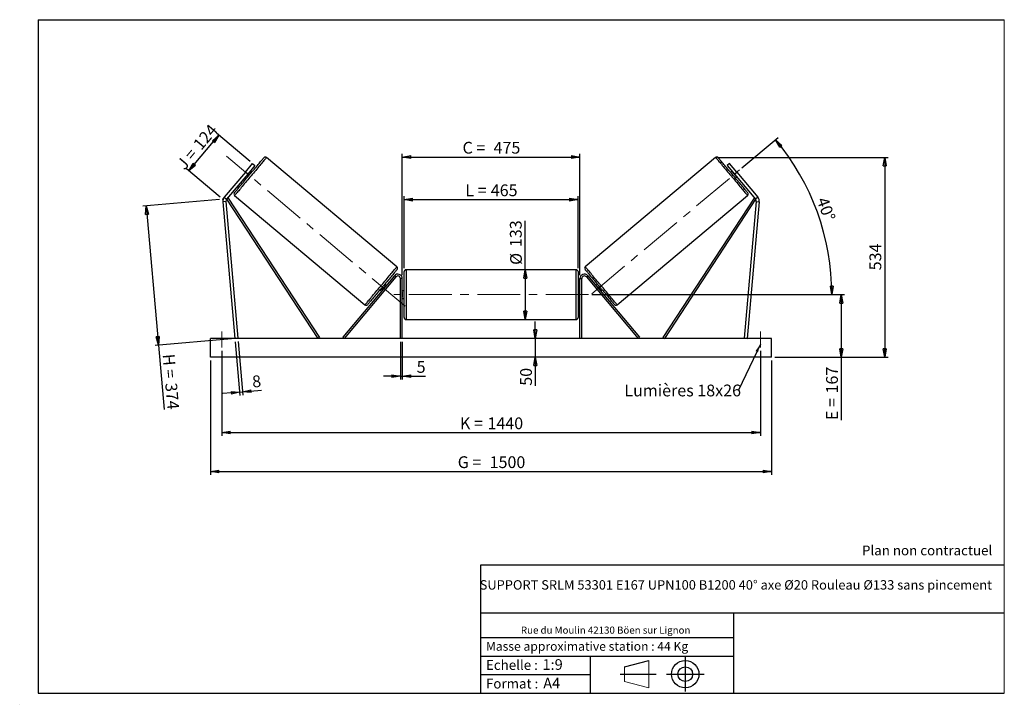
# Model space of a CAD drawing. Units: millimetres. Extents: x 0 to 292, y 2 to 205.
import ezdxf

# ---------------------------------------------------------------- set-up
doc = ezdxf.new("R2010")
doc.units = ezdxf.units.MM
doc.header["$PDSIZE"] = -1
doc.linetypes.add('CENTERX2', pattern=[20.32, 12.7, -2.54, 2.54, -2.54])
doc.layers.add('SLD-0', color=7, linetype='Continuous')
doc.styles.add('SLDTEXTSTYLE0', font='TXT', dxfattribs={"width": 0.75})
doc.styles.add('SLDTEXTSTYLE2', font='TXT', dxfattribs={"width": 0.666667})
doc.dimstyles.new('SLDDIMSTYLE0', dxfattribs={"dimtxt": 3.501, "dimasz": 2.5, "dimexe": 0, "dimexo": 0.0625, "dimgap": 0.87525, "dimtad": 1, "dimdec": 0, "dimlfac": 9, "dimrnd": 1e-09, "dimzin": 12, "dimdsep": 46, "dimtxsty": 'SLDTEXTSTYLE0', "dimblk1": 'CLOSED', "dimblk2": 'CLOSED', "dimsah": 1, "dimcen": 0.09, "dimadec": 0, "dimazin": 3, "dimtfac": 1, "dimtofl": 0, "dimtmove": 0, "dimatfit": 3, "dimldrblk": 'CLOSED', "dimfxl": 0, "dimfrac": 2, "dimtolj": 1, "dimtzin": 12, "dimarcsym": 0})
doc.dimstyles.new('SLDDIMSTYLE1', dxfattribs={"dimtxt": 3.501, "dimasz": 2.5, "dimexe": 0, "dimexo": 0.0625, "dimgap": 0.87525, "dimtad": 1, "dimdec": 0, "dimlfac": 9, "dimrnd": 1e-09, "dimzin": 12, "dimdsep": 46, "dimtxsty": 'SLDTEXTSTYLE0', "dimblk1": 'CLOSED', "dimblk2": 'CLOSED', "dimsah": 1, "dimcen": 0.09, "dimadec": 0, "dimazin": 3, "dimtfac": 1, "dimtmove": 0, "dimatfit": 0, "dimldrblk": 'CLOSED', "dimfxl": 0, "dimfrac": 2, "dimtolj": 1, "dimtzin": 12, "dimarcsym": 0})
doc.dimstyles.new('SLDDIMSTYLE2', dxfattribs={"dimtxt": 3.501, "dimasz": 2.5, "dimexe": 0, "dimexo": 0.0625, "dimgap": 0.87525, "dimtad": 1, "dimdec": 4, "dimlfac": 9, "dimzin": 12, "dimdsep": 46, "dimtxsty": 'SLDTEXTSTYLE0', "dimblk1": 'CLOSED', "dimblk2": 'CLOSED', "dimsah": 1, "dimcen": 0.09, "dimadec": 0, "dimazin": 3, "dimtfac": 1, "dimtofl": 0, "dimtmove": 0, "dimatfit": 3, "dimldrblk": 'CLOSED', "dimfxl": 0, "dimfrac": 2, "dimtolj": 1, "dimtzin": 12, "dimarcsym": 0})
doc.dimstyles.new('SLDDIMSTYLE3', dxfattribs={"dimtxt": 0.18, "dimasz": 2.5, "dimexe": 0, "dimexo": 0.0625, "dimgap": 0, "dimtad": 0, "dimtih": 1, "dimtoh": 1, "dimdec": 0, "dimrnd": 1e-09, "dimzin": 0, "dimdsep": 46, "dimtxsty": 'Standard', "dimsah": 1, "dimcen": 0.09, "dimadec": 0, "dimazin": 0, "dimtfac": 2.5, "dimtdec": 0, "dimtofl": 0, "dimtmove": 0, "dimatfit": 3, "dimfxl": 0, "dimfrac": 2, "dimtolj": 1, "dimtzin": 0, "dimarcsym": 0})

# ---------------------------------------------------------------- blocks, each defined once
blk = doc.blocks.new('Bloc1')
at = {"color": 7, "linetype": 'Continuous', "lineweight": 0}
blk.add_point((27.17, 41.63), dxfattribs=at)
at = {"layer": 'SLD-0'}
for p, q in [((9.1, 43.82), (16.35, 45.7)), ((27.17, 46.64), (27.17, 36.52)), ((7.87, 41.63), (18.56, 41.63)), ((21.6, 41.63), (32.77, 41.63))]:
    blk.add_line(p, q, dxfattribs=at)
at = {"layer": 'SLD-0', "color": 7, "linetype": 'Continuous', "lineweight": 18}
for p, q in [((16.35, 45.7), (16.35, 37.56)), ((9.1, 39.44), (9.1, 43.82)), ((9.1, 39.44), (16.35, 37.56))]:
    blk.add_line(p, q, dxfattribs=at)
at = {"layer": 'SLD-0'}
for radius in [4.07, 2.19]:
    blk.add_circle((27.17, 41.63), radius, dxfattribs=at)
blk = doc.blocks.new('SW_NOTE_0')
at = {"color": 0, "linetype": 'Continuous', "lineweight": 0, "insert": (28.37, -0.09), "char_height": 2.1167, "attachment_point": 2, "style": 'SLDTEXTSTYLE0'}
blk.add_mtext('Rue du Moulin 42130 Böen sur Lignon', dxfattribs=at)
blk = doc.blocks.new('_Closed')
at = {"color": 0, "linetype": 'ByBlock', "lineweight": -2}
for p, q in [((-1, 0.166667), (0, 0)), ((-1, 0.166667), (-1, -0.166667)), ((0, 0), (-1, -0.166667)), ((0, 0), (-1, 0))]:
    blk.add_line(p, q, dxfattribs=at)
blk = doc.blocks.new('_D')
at = {"layer": 'SLD-0'}
for p, q in [((49.79, 160.05), (58.68, 170.64)), ((67.94, 162.88), (57.92, 171.29)), ((59.05, 152.28), (49.03, 160.69))]:
    blk.add_line(p, q, dxfattribs=at)
at = {"layer": 'SLD-0', "xscale": 2.5, "yscale": 2.5}
for p, rotation in [((58.68, 170.64), 49.9999999999994), ((49.79, 160.05), 229.9999999999994)]:
    blk.add_blockref('_Closed', p, dxfattribs=dict(at, rotation=rotation))
at = {"layer": 'SLD-0', "char_height": 3.501, "attachment_point": 1, "rotation": 50}
for s, insert, style in [('124', (50.75, 168.21), 'SLDTEXTSTYLE0'), ('J =', (45.82, 162.34), 'SLDTEXTSTYLE2')]:
    blk.add_mtext(s, dxfattribs=dict(at, insert=insert, style=style))
blk = doc.blocks.new('_D_1')
at = {"layer": 'SLD-0'}
for p, q in [((58.82, 151.55), (36.1, 149.57)), ((37.1, 149.65), (40.71, 108.29)), ((62.44, 110.19), (39.72, 108.2)), ((40.71, 108.29), (42.39, 89.1))]:
    blk.add_line(p, q, dxfattribs=at)
at = {"layer": 'SLD-0', "xscale": 2.5, "yscale": 2.5}
for p, rotation in [((37.1, 149.65), 94.99999999999994), ((40.71, 108.29), 274.9999999999999)]:
    blk.add_blockref('_Closed', p, dxfattribs=dict(at, rotation=rotation))
at = {"layer": 'SLD-0', "char_height": 3.501, "attachment_point": 1, "rotation": 275}
for s, insert, style in [('H =', (45.46, 105.8), 'SLDTEXTSTYLE2'), ('374', (46.21, 97.22), 'SLDTEXTSTYLE0')]:
    blk.add_mtext(s, dxfattribs=dict(at, insert=insert, style=style))
blk = doc.blocks.new('_D_2')
at = {"layer": 'SLD-0', "color": 7}
for p, q in [((56.21, 103.72), (56.21, 69.72)), ((222.88, 103.72), (222.88, 69.72)), ((56.21, 70.72), (222.88, 70.72))]:
    blk.add_line(p, q, dxfattribs=at)
at = {"layer": 'SLD-0', "color": 7, "xscale": 2.5, "yscale": 2.5}
for p, rotation in [((56.21, 70.72, 0.81), 180), ((222.88, 70.72, 0.81), 360)]:
    blk.add_blockref('_Closed', p, dxfattribs=dict(at, rotation=rotation))
at = {"layer": 'SLD-0', "color": 7, "char_height": 3.501, "attachment_point": 1}
for s, insert, style in [('G =', (129.63, 75.24), 'SLDTEXTSTYLE2'), ('1500', (139.11, 75.24), 'SLDTEXTSTYLE0')]:
    blk.add_mtext(s, dxfattribs=dict(at, insert=insert, style=style))
blk = doc.blocks.new('_D_3')
at = {"layer": 'SLD-0', "color": 7}
for p, q in [((59.54, 106.61), (59.54, 81.28)), ((219.54, 106.61), (219.54, 81.28)), ((59.54, 82.28), (219.54, 82.28))]:
    blk.add_line(p, q, dxfattribs=at)
at = {"layer": 'SLD-0', "color": 7, "xscale": 2.5, "yscale": 2.5, "rotation": 180.0000000000004}
blk.add_blockref('_Closed', (59.54, 82.28, 0.81), dxfattribs=at)
at = {"layer": 'SLD-0', "color": 7, "xscale": 2.5, "yscale": 2.5}
blk.add_blockref('_Closed', (219.54, 82.28, 0.81), dxfattribs=at)
at = {"layer": 'SLD-0', "color": 7, "char_height": 3.501, "attachment_point": 1}
for s, insert, style in [('K =', (130.28, 86.79), 'SLDTEXTSTYLE2'), ('1440', (138.46, 86.79), 'SLDTEXTSTYLE0')]:
    blk.add_mtext(s, dxfattribs=dict(at, insert=insert, style=style))
blk = doc.blocks.new('_D_4')
at = {"layer": 'SLD-0', "color": 7}
for p, q in [((112.6, 109.28), (112.6, 98.03)), ((113.15, 109.28), (113.15, 98.03)), ((112.6, 99.03), (107.6, 99.03)), ((112.6, 99.03), (113.15, 99.03)), ((113.15, 99.03), (120.02, 99.03))]:
    blk.add_line(p, q, dxfattribs=at)
at = {"layer": 'SLD-0', "color": 7, "xscale": 2.5, "yscale": 2.5}
blk.add_blockref('_Closed', (112.6, 99.03, 0.81), dxfattribs=at)
at = {"layer": 'SLD-0', "color": 7, "xscale": 2.5, "yscale": 2.5, "rotation": 180.0000000000004}
blk.add_blockref('_Closed', (113.15, 99.03, 0.81), dxfattribs=at)
at = {"layer": 'SLD-0', "color": 7, "insert": (117.43, 103.55), "char_height": 3.5, "attachment_point": 1, "style": 'SLDTEXTSTYLE0'}
blk.add_mtext('5', dxfattribs=at)
blk = doc.blocks.new('_D_5')
at = {"layer": 'SLD-0', "color": 7}
for p, q in [((152.68, 110.28), (152.68, 115.28)), ((152.68, 110.28), (152.68, 104.72)), ((152.68, 104.72), (152.68, 96.21))]:
    blk.add_line(p, q, dxfattribs=at)
at = {"layer": 'SLD-0', "color": 7, "xscale": 2.5, "yscale": 2.5}
for p, rotation in [((152.68, 110.28, 0.81), 270.0000000000004), ((152.68, 104.72, 0.81), 90.0000000000004)]:
    blk.add_blockref('_Closed', p, dxfattribs=dict(at, rotation=rotation))
at = {"layer": 'SLD-0', "color": 7, "insert": (148.17, 96.21), "char_height": 3.501, "attachment_point": 1, "rotation": 90, "style": 'SLDTEXTSTYLE0'}
blk.add_mtext('50', dxfattribs=at)
blk = doc.blocks.new('_D_6')
at = {"layer": 'SLD-0', "color": 7}
for p, q in [((169.49, 123.28), (244.57, 123.28)), ((243.57, 123.28), (243.57, 104.72)), ((223.88, 104.72), (244.57, 104.72)), ((243.57, 104.72), (243.57, 85.99))]:
    blk.add_line(p, q, dxfattribs=at)
at = {"layer": 'SLD-0', "color": 7, "xscale": 2.5, "yscale": 2.5}
for p, rotation in [((243.57, 123.28, 0.81), 90.0000000000004), ((243.57, 104.72, 0.81), 270.0000000000004)]:
    blk.add_blockref('_Closed', p, dxfattribs=dict(at, rotation=rotation))
at = {"layer": 'SLD-0', "color": 7, "char_height": 3.501, "attachment_point": 1, "rotation": 90}
for s, insert, style in [('167', (239.06, 93.91), 'SLDTEXTSTYLE0'), ('E =', (239.06, 85.99), 'SLDTEXTSTYLE2')]:
    blk.add_mtext(s, dxfattribs=dict(at, insert=insert, style=style))
blk = doc.blocks.new('_D_7')
at = {"layer": 'SLD-0', "color": 7}
for p, q in [((214.06, 160.97), (224.79, 169.97)), ((169.49, 123.28), (241.78, 123.28))]:
    blk.add_line(p, q, dxfattribs=at)
blk.add_arc((169.14, 123.28), 71.64, 0, 40, dxfattribs=at)
at = {"layer": 'SLD-0', "color": 7, "xscale": 2.5, "yscale": 2.5}
for p, rotation in [((224.02, 169.33, 0.81), 129.0006870631267), ((240.78, 123.28, 0.81), 270.9993129368739)]:
    blk.add_blockref('_Closed', p, dxfattribs=dict(at, rotation=rotation))
at = {"layer": 'SLD-0', "color": 7, "insert": (239.5, 152.63), "char_height": 3.501, "attachment_point": 1, "rotation": 290, "style": 'SLDTEXTSTYLE0'}
blk.add_mtext('40°', dxfattribs=at)
blk = doc.blocks.new('_D_8')
at = {"layer": 'SLD-0', "color": 7}
for q in [(149.7, 145.17), (149.7, 115.89)]:
    blk.add_line((149.7, 130.67), q, dxfattribs=at)
at = {"layer": 'SLD-0', "color": 7, "xscale": 2.5, "yscale": 2.5}
for p, rotation in [((149.7, 130.67, 0.81), 90.0000000000004), ((149.7, 115.89, 0.81), 270.0000000000004)]:
    blk.add_blockref('_Closed', p, dxfattribs=dict(at, rotation=rotation))
at = {"layer": 'SLD-0', "color": 7, "char_height": 3.501, "attachment_point": 1, "rotation": 90, "style": 'SLDTEXTSTYLE0'}
for s, insert in [('133', (145.13, 137.41)), ('%%c', (145.19, 132.13))]:
    blk.add_mtext(s, dxfattribs=dict(at, insert=insert))
blk = doc.blocks.new('_D_9')
at = {"layer": 'SLD-0', "color": 7}
for p, q in [((113.71, 131.11), (113.71, 152.52)), ((165.38, 131.11), (165.38, 152.52)), ((113.71, 151.52), (165.38, 151.52))]:
    blk.add_line(p, q, dxfattribs=at)
at = {"layer": 'SLD-0', "color": 7, "xscale": 2.5, "yscale": 2.5, "rotation": 180.0000000000004}
blk.add_blockref('_Closed', (113.71, 151.52, 0.81), dxfattribs=at)
at = {"layer": 'SLD-0', "color": 7, "xscale": 2.5, "yscale": 2.5}
blk.add_blockref('_Closed', (165.38, 151.52, 0.81), dxfattribs=at)
at = {"layer": 'SLD-0', "color": 7, "char_height": 3.501, "attachment_point": 1}
for s, insert, style in [('L =', (131.88, 156.04), 'SLDTEXTSTYLE2'), ('465', (139.45, 156.04), 'SLDTEXTSTYLE0')]:
    blk.add_mtext(s, dxfattribs=dict(at, insert=insert, style=style))
blk = doc.blocks.new('_D_10')
at = {"layer": 'SLD-0', "color": 7}
for p, q in [((113.15, 129.06), (113.15, 165.17)), ((113.15, 164.17), (165.93, 164.17)), ((165.93, 129.06), (165.93, 165.17))]:
    blk.add_line(p, q, dxfattribs=at)
at = {"layer": 'SLD-0', "color": 7, "xscale": 2.5, "yscale": 2.5, "rotation": 180.0000000000004}
blk.add_blockref('_Closed', (113.15, 164.17, 0.81), dxfattribs=at)
at = {"layer": 'SLD-0', "color": 7, "xscale": 2.5, "yscale": 2.5}
blk.add_blockref('_Closed', (165.93, 164.17, 0.81), dxfattribs=at)
at = {"layer": 'SLD-0', "color": 7, "char_height": 3.501, "attachment_point": 1}
for s, insert, style in [('C =', (131.06, 168.69), 'SLDTEXTSTYLE2'), ('475', (140.27, 168.69), 'SLDTEXTSTYLE0')]:
    blk.add_mtext(s, dxfattribs=dict(at, insert=insert, style=style))
blk = doc.blocks.new('_D_11')
at = {"layer": 'SLD-0', "color": 7}
for p, q in [((63.52, 109.28), (64.92, 93.31)), ((64.41, 109.36), (65.8, 93.38)), ((64.83, 94.3), (59.85, 93.87)), ((64.83, 94.3), (65.72, 94.38)), ((65.72, 94.38), (71.38, 94.88))]:
    blk.add_line(p, q, dxfattribs=at)
at = {"layer": 'SLD-0', "color": 7, "xscale": 2.5, "yscale": 2.5}
for p, rotation in [((64.83, 94.3, 0.81), 5.000000000000401), ((65.72, 94.38, 0.81), 185.0000000000004)]:
    blk.add_blockref('_Closed', p, dxfattribs=dict(at, rotation=rotation))
at = {"layer": 'SLD-0', "color": 7, "insert": (68.41, 99.15), "char_height": 3.5, "attachment_point": 1, "rotation": 5, "style": 'SLDTEXTSTYLE0'}
blk.add_mtext('8', dxfattribs=at)
blk = doc.blocks.new('_D_12')
at = {"layer": 'SLD-0', "color": 7}
for p, q in [((207.24, 164.06), (257.47, 164.06)), ((256.47, 164.06), (256.47, 104.72)), ((223.88, 104.72), (257.47, 104.72))]:
    blk.add_line(p, q, dxfattribs=at)
at = {"layer": 'SLD-0', "color": 7, "xscale": 2.5, "yscale": 2.5}
for p, rotation in [((256.47, 164.06, 0.81), 90.0000000000004), ((256.47, 104.72, 0.81), 270.0000000000004)]:
    blk.add_blockref('_Closed', p, dxfattribs=dict(at, rotation=rotation))
at = {"layer": 'SLD-0', "color": 7, "insert": (251.95, 130.51), "char_height": 3.501, "attachment_point": 1, "rotation": 90, "style": 'SLDTEXTSTYLE0'}
blk.add_mtext('534', dxfattribs=at)
blk = doc.blocks.new('SW_NOTE_0_1')
at = {"layer": 'SLD-0', "color": 0, "insert": (-33.86, 1.65), "char_height": 3.5, "attachment_point": 1, "style": 'SLDTEXTSTYLE0'}
blk.add_mtext('Lumières 18x26', dxfattribs=at)

msp = doc.modelspace()

# ---------------------------------------------------------------- linework, layer by layer
at = {"color": 7, "linetype": 'Continuous', "lineweight": 18}
for p, q in [((292, 205), (5, 205)), ((5, 205), (5, 4.867368)), ((292, 4.867368), (292, 205)), ((4.937878, 61.166738), (5, 61.166738))]:
    msp.add_line(p, q, dxfattribs=at)
at = {"color": 7, "linetype": 'Continuous', "lineweight": 25}
for p, q in [((111.571148, 131.560918), (72.843344, 164.057401)), ((206.244155, 164.057401), (167.516352, 131.560918)), ((66.56177, 159.682762), (68.704398, 162.236241)), ((69.385321, 161.664874), (67.2427, 159.111395)), ((68.704398, 162.236241), (69.385321, 161.664874)), ((210.383102, 162.236241), (209.702178, 161.664874)), ((209.702178, 161.664874), (211.8448, 159.111395)), ((212.52573, 159.682762), (210.383102, 162.236241)), ((66.56177, 159.682762), (60.287242, 152.205067)), ((67.2427, 159.111395), (60.968172, 151.633701)), ((66.52849, 158.260234), (66.954067, 157.903129)), ((67.2427, 159.111395), (66.56177, 159.682762)), ((66.732649, 158.503543), (66.817765, 158.432124)), ((67.837859, 159.647823), (67.752743, 159.719243)), ((68.382486, 159.605451), (67.956909, 159.962552)), ((211.13059, 159.962552), (210.705013, 159.605451)), ((211.249641, 159.647823), (211.334756, 159.719243)), ((211.8448, 159.111395), (212.52573, 159.682762)), ((211.8448, 159.111395), (218.119328, 151.633701)), ((212.133432, 157.903129), (212.559009, 158.260234)), ((212.35485, 158.503543), (212.269734, 158.432124)), ((212.52573, 159.682762), (218.800258, 152.205067)), ((60.287242, 152.205067), (60.968172, 151.633701)), ((63.34437, 152.736966), (102.072174, 120.240483)), ((177.015326, 120.240483), (215.743129, 152.736966)), ((218.800258, 152.205067), (218.119328, 151.633701)), ((60.763589, 150.984861), (59.878082, 150.907388)), ((59.878082, 150.907388), (63.432638, 110.27865)), ((60.763589, 150.984861), (64.318145, 110.356122)), ((60.968172, 151.633701), (61.43283, 151.938217)), ((60.968172, 151.633701), (88.070069, 110.27865)), ((61.43283, 151.938217), (88.53473, 110.583166)), ((217.65467, 151.938217), (190.552769, 110.583166)), ((218.119328, 151.633701), (191.01743, 110.27865)), ((218.323911, 150.984861), (214.769355, 110.356122)), ((219.209417, 150.907388), (215.654861, 110.27865)), ((218.119328, 151.633701), (217.65467, 151.938217)), ((218.323911, 150.984861), (219.209417, 150.907388)), ((110.800135, 128.913478), (95.463304, 110.635755)), ((111.225715, 128.556373), (110.800135, 128.913478)), ((113.710416, 116.445317), (113.710416, 130.111983)), ((164.821528, 130.66754), (114.265971, 130.66754)), ((165.377083, 130.111983), (165.377083, 123.27865)), ((167.861784, 128.556373), (168.287364, 128.913478)), ((168.287364, 128.913478), (183.624196, 110.635755)), ((111.225715, 128.556373), (95.888884, 110.27865)), ((108.387031, 126.037652), (107.96145, 126.394756)), ((108.097753, 125.865763), (108.182869, 125.794342)), ((113.154861, 128.056428), (112.599304, 128.056428)), ((112.599304, 110.27865), (112.599304, 128.056428)), ((113.154861, 110.27865), (113.154861, 128.056428)), ((165.932638, 128.056428), (166.488195, 128.056428)), ((165.932638, 110.27865), (165.932638, 128.056428)), ((166.488195, 110.27865), (166.488195, 128.056428)), ((167.861784, 128.556373), (183.198615, 110.27865)), ((171.126049, 126.394756), (170.700468, 126.037652)), ((170.989746, 125.865763), (170.904631, 125.794342)), ((106.533032, 124.692436), (106.958612, 124.335331)), ((107.162775, 124.578641), (107.077659, 124.650062)), ((113.710416, 124.389762), (113.154861, 124.389762)), ((113.265972, 124.072142), (113.154861, 124.072142)), ((113.265972, 122.485158), (113.265972, 124.072142)), ((165.932638, 124.389762), (165.377083, 124.389762)), ((165.377083, 123.27865), (165.377083, 116.445317)), ((165.821527, 124.072142), (165.932638, 124.072142)), ((165.821527, 122.485158), (165.821527, 124.072142)), ((171.924725, 124.578641), (172.00984, 124.650062)), ((172.128887, 124.335331), (172.554468, 124.692436)), ((113.154861, 122.485158), (113.265972, 122.485158)), ((113.154861, 122.167539), (113.710416, 122.167539)), ((165.377083, 122.167539), (165.932638, 122.167539)), ((165.932638, 122.485158), (165.821527, 122.485158)), ((114.265971, 115.889762), (164.821528, 115.889762)), ((56.210416, 104.723095), (56.210416, 110.27865)), ((222.877083, 110.27865), (56.210416, 110.27865)), ((64.318145, 110.356122), (63.432638, 110.27865)), ((88.53473, 110.583166), (88.070069, 110.27865)), ((95.888884, 110.27865), (95.463304, 110.635755)), ((183.198615, 110.27865), (183.624196, 110.635755)), ((190.552769, 110.583166), (191.01743, 110.27865)), ((214.769355, 110.356122), (215.654861, 110.27865)), ((222.877083, 104.723095), (222.877083, 110.27865)), ((222.877083, 104.723095), (56.210416, 104.723095))]:
    msp.add_line(p, q, dxfattribs=at)
at = {"color": 1, "linetype": 'Continuous', "lineweight": 25}
for p, q in [((114.265971, 130.66754), (114.265971, 115.889762)), ((164.821528, 123.27865), (164.821528, 130.66754)), ((164.821528, 115.889762), (164.821528, 123.27865))]:
    msp.add_line(p, q, dxfattribs=at)
at = {"color": 7, "linetype": 'Continuous', "lineweight": 25, "flags": 128}
for points in [[(63.275898, 153.519651), (63.279044, 153.5234), (63.304184, 153.553364), (63.354324, 153.613115), (63.429168, 153.702316), (63.528297, 153.820453), (63.651142, 153.966852), (63.796995, 154.140672), (63.96502, 154.34092), (64.154259, 154.566448), (64.36363, 154.81596), (64.591922, 155.088032), (64.837838, 155.381104), (65.099972, 155.693499), (65.376809, 156.023424), (65.666773, 156.368992), (65.968207, 156.728222), (66.279376, 157.099056), (66.598499, 157.479373), (66.923749, 157.866992), (67.253263, 158.259694), (67.585155, 158.655227), (67.917524, 159.05133), (68.248468, 159.44573), (68.576082, 159.836171), (68.898503, 160.220412), (69.213872, 160.596259), (69.520392, 160.961553), (69.816302, 161.314204), (70.099908, 161.652192), (70.369586, 161.973583), (70.623793, 162.276534), (70.861066, 162.559308), (71.080053, 162.820287), (71.279504, 163.057977), (71.458265, 163.271017), (71.615316, 163.458183), (71.749758, 163.61841), (71.860828, 163.750772), (71.947877, 163.854514), (72.010416, 163.929046), (72.048079, 163.973935), (72.060662, 163.988926)], [(215.811601, 153.519651), (215.808456, 153.5234), (215.783316, 153.553364), (215.733175, 153.613115), (215.658331, 153.702316), (215.559202, 153.820453), (215.436357, 153.966852), (215.290505, 154.140672), (215.122479, 154.34092), (214.933241, 154.566448), (214.72387, 154.81596), (214.495577, 155.088032), (214.249662, 155.381104), (213.987527, 155.693499), (213.71069, 156.023424), (213.420727, 156.368992), (213.119293, 156.728222), (212.808123, 157.099056), (212.489, 157.479373), (212.163751, 157.866992), (211.834236, 158.259694), (211.502345, 158.655227), (211.169976, 159.05133), (210.839031, 159.44573), (210.511417, 159.836171), (210.188996, 160.220412), (209.873628, 160.596259), (209.567108, 160.961553), (209.271197, 161.314204), (208.987591, 161.652192), (208.717914, 161.973583), (208.463706, 162.276534), (208.226434, 162.559308), (208.007446, 162.820287), (207.807996, 163.057977), (207.629235, 163.271017), (207.472183, 163.458183), (207.337742, 163.61841), (207.226672, 163.750772), (207.139622, 163.854514), (207.077084, 163.929046), (207.03942, 163.973935), (207.026837, 163.988926)], [(67.837859, 159.647823), (67.729047, 159.518147), (67.604427, 159.369625), (67.468899, 159.208113), (67.327815, 159.039972), (67.186731, 158.871834), (67.051203, 158.710318), (66.926577, 158.561797), (66.817765, 158.432124)], [(211.249641, 159.647823), (211.358452, 159.518147), (211.483072, 159.369625), (211.6186, 159.208113), (211.759684, 159.039972), (211.900768, 158.871834), (212.036296, 158.710318), (212.160923, 158.561797), (212.269734, 158.432124)], [(111.639623, 130.778232), (111.636478, 130.774484), (111.611338, 130.744521), (111.561197, 130.684769), (111.48635, 130.595569), (111.387221, 130.477431), (111.264379, 130.331032), (111.118523, 130.157212), (110.950498, 129.956965), (110.761259, 129.731439), (110.551892, 129.481924), (110.323596, 129.209852), (110.07768, 128.916781), (109.815549, 128.604387), (109.538709, 128.274462), (109.248745, 127.928894), (108.947315, 127.569663), (108.636145, 127.198828), (108.317022, 126.818512), (107.991773, 126.430893), (107.662255, 126.038191), (107.330363, 125.642657), (106.997994, 125.246556), (106.667053, 124.852155), (106.339436, 124.461715), (106.017018, 124.077472), (105.701646, 123.701626), (105.395126, 123.336332), (105.099219, 122.98368), (104.81561, 122.645692), (104.545932, 122.324302), (104.291728, 122.021352), (104.054452, 121.738578), (103.835465, 121.477597), (103.636018, 121.239907), (103.457257, 121.026869), (103.300205, 120.839701), (103.16576, 120.679476), (103.054693, 120.547113), (102.967644, 120.44337), (102.905106, 120.36884), (102.867439, 120.32395), (102.854859, 120.308959)], [(167.447876, 130.778232), (167.451022, 130.774484), (167.476162, 130.744521), (167.526303, 130.684769), (167.601149, 130.595569), (167.700279, 130.477431), (167.82312, 130.331032), (167.968976, 130.157212), (168.137002, 129.956965), (168.32624, 129.731439), (168.535608, 129.481924), (168.763904, 129.209852), (169.009819, 128.916781), (169.27195, 128.604387), (169.548791, 128.274462), (169.838754, 127.928894), (170.140185, 127.569663), (170.451354, 127.198828), (170.770477, 126.818512), (171.095727, 126.430893), (171.425244, 126.038191), (171.757136, 125.642657), (172.089505, 125.246556), (172.420447, 124.852155), (172.748063, 124.461715), (173.070482, 124.077472), (173.385853, 123.701626), (173.692373, 123.336332), (173.988281, 122.98368), (174.271889, 122.645692), (174.541567, 122.324302), (174.795771, 122.021352), (175.033047, 121.738578), (175.252035, 121.477597), (175.451482, 121.239907), (175.630243, 121.026869), (175.787294, 120.839701), (175.921739, 120.679476), (176.032806, 120.547113), (176.119855, 120.44337), (176.182394, 120.36884), (176.220061, 120.32395), (176.23264, 120.308959)], [(108.097753, 125.865763), (107.988941, 125.736087), (107.864318, 125.587565), (107.72879, 125.426052), (107.587706, 125.257912), (107.446619, 125.089772), (107.311094, 124.92826), (107.186471, 124.779739), (107.077659, 124.650062)], [(170.989746, 125.865763), (171.098558, 125.736087), (171.223181, 125.587565), (171.358709, 125.426052), (171.499793, 125.257912), (171.640881, 125.089772), (171.776405, 124.92826), (171.901028, 124.779739), (172.00984, 124.650062)]]:
    msp.add_lwpolyline(points, dxfattribs=at)
at = {"color": 1, "linetype": 'Continuous', "lineweight": 25, "flags": 128}
for points in [[(72.843344, 164.057401), (72.830675, 164.042302), (72.792733, 163.997082), (72.729718, 163.921986), (72.641967, 163.817413), (72.529956, 163.683919), (72.39427, 163.522218), (72.235648, 163.333175), (72.05492, 163.117794), (71.853059, 162.877226), (71.631145, 162.612757), (71.390355, 162.325797), (71.131976, 162.017873), (70.85739, 161.690633), (70.568056, 161.345821), (70.265523, 160.985275), (69.951406, 160.610922), (69.627376, 160.224757), (69.295159, 159.828843), (68.956539, 159.425289), (68.613315, 159.016249), (68.267317, 158.603908), (67.920398, 158.190463), (67.5744, 157.778118), (67.231176, 157.369081), (66.892555, 156.965528), (66.560346, 156.569611), (66.236315, 156.183446), (65.922192, 155.809095), (65.619659, 155.44855), (65.330331, 155.103737), (65.055739, 154.776498), (64.797366, 154.468574), (64.556577, 154.181614), (64.334655, 153.917141), (64.132801, 153.676577), (63.952073, 153.461196), (63.793445, 153.27215), (63.657765, 153.110452), (63.545748, 152.976958), (63.457997, 152.872385), (63.394988, 152.797286), (63.35704, 152.752066), (63.34437, 152.736966), (63.34437, 152.736966)], [(206.244155, 164.057401), (206.256825, 164.042302), (206.294766, 163.997082), (206.357782, 163.921986), (206.445533, 163.817413), (206.557543, 163.683919), (206.69323, 163.522218), (206.851851, 163.333175), (207.032579, 163.117794), (207.23444, 162.877226), (207.456355, 162.612757), (207.697144, 162.325797), (207.955524, 162.017873), (208.230109, 161.690633), (208.519443, 161.345821), (208.821977, 160.985275), (209.136093, 160.610922), (209.460124, 160.224757), (209.79234, 159.828843), (210.130961, 159.425289), (210.474184, 159.016249), (210.820183, 158.603908), (211.167102, 158.190463), (211.5131, 157.778118), (211.856323, 157.369081), (212.194944, 156.965528), (212.527154, 156.569611), (212.851184, 156.183446), (213.165308, 155.809095), (213.467841, 155.44855), (213.757168, 155.103737), (214.03176, 154.776498), (214.290133, 154.468574), (214.530923, 154.181614), (214.752844, 153.917141), (214.954699, 153.676577), (215.135426, 153.461196), (215.294054, 153.27215), (215.429734, 153.110452), (215.541751, 152.976958), (215.629503, 152.872385), (215.692511, 152.797286), (215.73046, 152.752066), (215.743129, 152.736966), (215.743129, 152.736966)], [(102.072174, 120.240483), (102.084846, 120.255583), (102.122788, 120.300801), (102.185803, 120.375898), (102.273551, 120.480473), (102.385565, 120.613966), (102.521248, 120.775667), (102.679873, 120.964711), (102.860601, 121.180092), (103.062459, 121.420658), (103.284377, 121.685128), (103.525166, 121.972089), (103.783542, 122.280012), (104.058131, 122.607252), (104.347462, 122.952065), (104.649995, 123.312609), (104.964115, 123.686962), (105.288146, 124.073127), (105.620359, 124.469043), (105.958979, 124.872596), (106.302203, 125.281635), (106.648201, 125.693978), (106.995123, 126.107422), (107.341118, 126.519765), (107.684342, 126.928804), (108.022966, 127.332357), (108.355176, 127.728273), (108.679206, 128.114438), (108.993326, 128.488792), (109.295859, 128.849335), (109.585194, 129.194148), (109.859779, 129.521389), (110.118158, 129.82931), (110.358948, 130.116272), (110.580863, 130.380742), (110.782724, 130.621308), (110.963448, 130.83669), (111.122076, 131.025734), (111.257756, 131.187435), (111.369773, 131.320928), (111.457521, 131.425501), (111.520533, 131.500598), (111.558478, 131.545818), (111.571148, 131.560918), (111.571148, 131.560918)], [(177.015326, 120.240483), (177.002653, 120.255583), (176.964711, 120.300801), (176.901696, 120.375898), (176.813948, 120.480473), (176.701934, 120.613966), (176.566251, 120.775667), (176.407626, 120.964711), (176.226899, 121.180092), (176.025041, 121.420658), (175.803123, 121.685128), (175.562333, 121.972089), (175.303957, 122.280012), (175.029368, 122.607252), (174.740037, 122.952065), (174.437504, 123.312609), (174.123384, 123.686962), (173.799354, 124.073127), (173.467141, 124.469043), (173.12852, 124.872596), (172.785297, 125.281635), (172.439298, 125.693978), (172.092376, 126.107422), (171.746381, 126.519765), (171.403158, 126.928804), (171.064534, 127.332357), (170.732324, 127.728273), (170.408293, 128.114438), (170.094173, 128.488792), (169.79164, 128.849335), (169.502306, 129.194148), (169.22772, 129.521389), (168.969341, 129.82931), (168.728551, 130.116272), (168.506637, 130.380742), (168.304776, 130.621308), (168.124051, 130.83669), (167.965423, 131.025734), (167.829743, 131.187435), (167.717726, 131.320928), (167.629978, 131.425501), (167.566966, 131.500598), (167.529021, 131.545818), (167.516352, 131.560918), (167.516352, 131.560918)]]:
    msp.add_lwpolyline(points, dxfattribs=at)
at = {"color": 7, "linetype": 'Continuous', "lineweight": 25}
for centre, radius, start, end in [((72.486241, 163.631822), 0.555556, 50, 140), ((206.601259, 163.631822), 0.555556, 40, 130), ((61.649097, 151.062333), 1.777778, 140, 185), ((63.701477, 153.162548), 0.555556, 140, 230), ((215.386023, 153.162548), 0.555556, 310, 40), ((217.438402, 151.062333), 1.777778, 355, 40), ((61.649097, 151.062333), 0.888889, 140, 185), ((217.438402, 151.062333), 0.888889, 355, 40), ((111.821527, 128.056428), 1.333333, 0, 140), ((111.821527, 128.056428), 0.777778, 0, 140), ((111.214043, 131.135337), 0.555556, 320, 50), ((114.265972, 130.111984), 0.555556, 90, 180), ((164.821527, 130.111984), 0.555556, 0, 90), ((167.265972, 128.056428), 1.333333, 40, 180), ((167.265972, 128.056428), 0.777778, 40, 180), ((167.873456, 131.135337), 0.555556, 130, 220), ((102.429279, 120.666063), 0.555556, 230, 320), ((176.65822, 120.666063), 0.555556, 220, 310), ((114.265972, 116.445317), 0.555556, 180, 270), ((164.821527, 116.445317), 0.555556, 270, 0)]:
    msp.add_arc(centre, radius, start, end, dxfattribs=at)
at = {"layer": 'SLD-0'}
for p, q in [((5, 205), (292, 205)), ((5, 205), (5, 4.867368)), ((-0.496233, 1.52185), (-0.471446, 1.52185))]:
    msp.add_line(p, q, dxfattribs=at)
at = {"layer": 'SLD-0', "color": 7, "linetype": 'CENTERX2', "lineweight": 18}
for p, q in [((113.968159, 119.904076), (60.947361, 164.393809)), ((169.457009, 123.543812), (213.291774, 160.325548)), ((168.488194, 123.27865), (110.599305, 123.27865)), ((59.54375, 107.611984), (59.54375, 112.27865)), ((219.54375, 107.611984), (219.54375, 112.27865))]:
    msp.add_line(p, q, dxfattribs=at)
at = {"layer": 'SLD-0', "color": 7}
for p, q in [((212.459205, 42.875168), (136.386506, 42.875168)), ((136.386506, 42.875168), (136.386506, 4.867368)), ((292, 42.875168), (212.459205, 42.875168)), ((292, 28.624805), (136.386506, 28.624805)), ((211.672183, 4.867368), (211.672183, 28.624805)), ((136.386506, 21.367368), (211.672183, 21.367368)), ((136.386506, 15.867368), (211.672183, 15.867368)), ((168.999609, 15.867368), (168.999609, 4.867368)), ((136.386506, 10.367368), (168.999609, 10.367368)), ((5, 4.867368), (292, 4.867368))]:
    msp.add_line(p, q, dxfattribs=at)
msp.add_point((59.813905, 151.640967), dxfattribs=at)

# ---------------------------------------------------------------- block references
at = {"color": 7, "linetype": 'Continuous', "lineweight": 0}
msp.add_blockref('SW_NOTE_0', (145.201705, 24.718567), dxfattribs=at)
at = {"color": 7, "linetype": 'Continuous'}
msp.add_blockref('Bloc1', (170.048763, -31.144687), dxfattribs=at)
at = {"layer": 'SLD-0', "color": 7}
msp.add_blockref('SW_NOTE_0_1', (212.990734, 94.894295), dxfattribs=at)

# ---------------------------------------------------------------- texts
at = {"color": 7, "linetype": 'Continuous', "lineweight": 0, "attachment_point": 1, "style": 'SLDTEXTSTYLE0'}
for s, insert, char_height in [('Masse approximative station : 44 Kg', (138.012593, 20.085451), 2.64583333), ('Echelle :', (138.012593, 14.671554), 2.9104167), ('1:9', (154.81115, 14.934715), 3.175), ('Format :', (138.012593, 9.134952), 2.9104167), ('A4', (155.028696, 9.398113), 3.175)]:
    msp.add_mtext(s, dxfattribs=dict(at, insert=insert, char_height=char_height))
at = {"layer": 'SLD-0', "color": 7, "style": 'SLDTEXTSTYLE0'}
for s, insert, char_height, attachment_point in [('Plan non contractuel', (249.709504, 48.71285), 2.91041667, 1), ('SUPPORT SRLM 53301 E167 UPN100 B1200 40° axe Ø20 Rouleau Ø133 sans pincement', (212.249254, 38.417173), 2.8, 2)]:
    msp.add_mtext(s, dxfattribs=dict(at, insert=insert, char_height=char_height, attachment_point=attachment_point))

# ---------------------------------------------------------------- dimensions: what is measured, and where the dimension line sits
at = {"layer": 'SLD-0'}
for base, p2, angle, text, picture, middle in [((58.683467, 170.644798), (68.704395, 162.236241), 50, 'J = <>', '_D', (54.238222, 165.347161)), ((40.714797, 108.291097), (63.432639, 110.27865), 275, 'H = <>', '_D_1', (41.680814, 97.249478))]:
    dim = msp.add_linear_dim(base=base, p1=(59.813905, 151.640967), p2=p2, angle=angle, text=text, dimstyle='SLDDIMSTYLE0', dxfattribs=at)
    dim.commit()
    dim.dimension.update_dxf_attribs({"geometry": picture, "text_midpoint": middle, "dimtype": 160})
at = {"layer": 'SLD-0', "color": 7}
dim = msp.add_angular_dim_2l(base=(236.460481, 147.780937), line1=((169.457009, 123.543812), (213.291774, 160.325548)), line2=((168.488194, 123.27865), (110.599305, 123.27865)), dimstyle='SLDDIMSTYLE2', dxfattribs=at)
dim.commit()
dim.dimension.update_dxf_attribs({"geometry": '_D_7', "text_midpoint": (236.460481, 147.780937), "dimtype": 162})
for base, p1, p2, text, picture, middle in [((165.932639, 164.17403), (113.154861, 128.056428), (165.932639, 128.056428), 'C = <>', '_D_10', (139.54375, 164.17403)), ((165.377083, 151.524229), (113.710416, 130.111984), (165.377083, 130.111984), 'L = <>', '_D_9', (139.54375, 151.524229)), ((219.54375, 82.27865), (59.54375, 107.611984), (219.54375, 107.611984), 'K = <>', '_D_3', (139.54375, 82.27865)), ((222.877083, 70.723095), (56.210416, 104.723095), (222.877083, 104.723095), 'G = <>', '_D_2', (139.54375, 70.723095))]:
    dim = msp.add_linear_dim(base=base, p1=p1, p2=p2, text=text, dimstyle='SLDDIMSTYLE0', dxfattribs=at)
    dim.commit()
    dim.dimension.update_dxf_attribs({"geometry": picture, "text_midpoint": middle, "dimtype": 160})
for base, p1, p2, angle, dimstyle, picture, middle in [((256.465714, 104.723095), (206.244154, 164.057402), (222.877083, 104.723095), 90, 'SLDDIMSTYLE0', '_D_12', (256.465714, 134.390248)), ((152.679623, 104.723095), (222.877083, 110.27865), (222.877083, 104.723095), 90, 'SLDDIMSTYLE1', '_D_5', (152.679623, 98.796912)), ((65.715833, 94.380473), (63.432639, 110.27865), (64.318145, 110.356122), 5, 'SLDDIMSTYLE1', '_D_11', (70.094764, 94.76358))]:
    dim = msp.add_linear_dim(base=base, p1=p1, p2=p2, angle=angle, dimstyle=dimstyle, dxfattribs=at)
    dim.commit()
    dim.dimension.update_dxf_attribs({"geometry": picture, "text_midpoint": middle, "dimtype": 160})
for base, p1, p2, text, picture, middle in [((149.701441, 115.889762), (164.821527, 130.667539), (164.821527, 115.889762), '%%c<>', '_D_8', (149.701441, 138.651973)), ((243.573043, 104.723095), (168.488194, 123.27865), (222.877083, 104.723095), 'E = <>', '_D_6', (243.573043, 93.831832))]:
    dim = msp.add_linear_dim(base=base, p1=p1, p2=p2, angle=90, text=text, dimstyle='SLDDIMSTYLE0', dxfattribs=at)
    dim.commit()
    dim.dimension.update_dxf_attribs({"geometry": picture, "text_midpoint": middle, "dimtype": 160})
dim = msp.add_linear_dim(base=(113.154861, 99.032047), p1=(112.599305, 110.27865), p2=(113.154861, 110.27865), dimstyle='SLDDIMSTYLE1', dxfattribs=at)
dim.commit()
dim.dimension.update_dxf_attribs({"geometry": '_D_4', "text_midpoint": (118.724268, 99.032047), "dimtype": 160})

# ---------------------------------------------------------------- leaders
msp.add_leader([(219.54375, 108.602252), (212.990734, 94.894295)], dimstyle='SLDDIMSTYLE3', dxfattribs=at)

doc.saveas('drawing.dxf')
